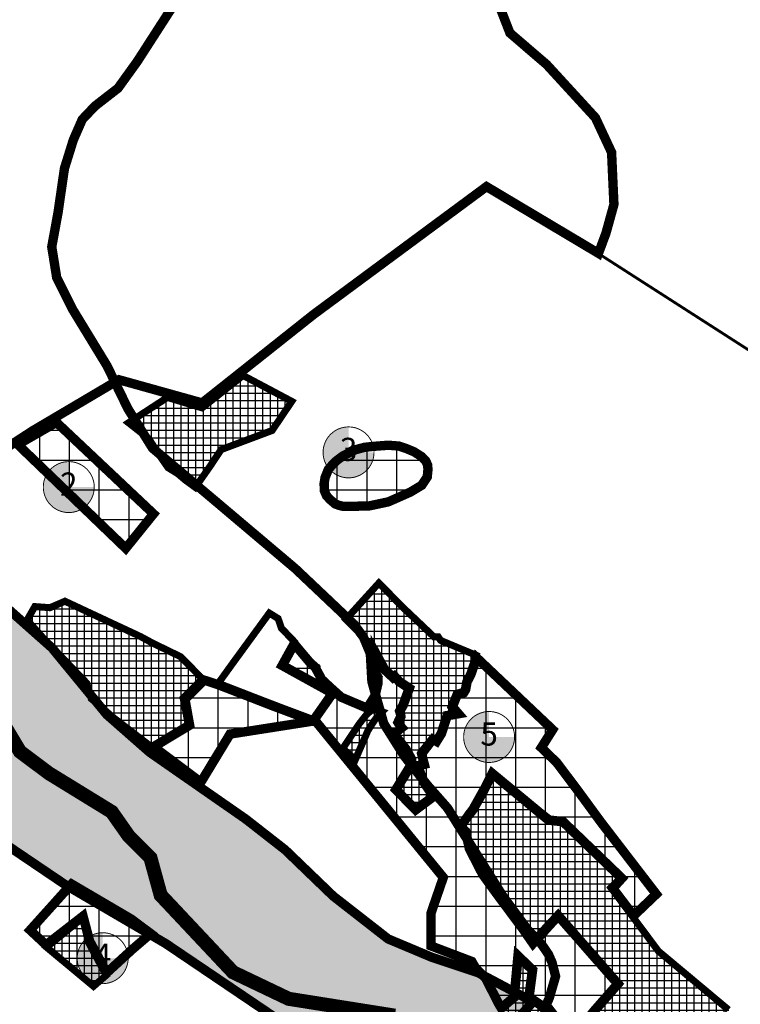
# Model space of a CAD drawing. Units: millimetres. Extents: x 5540972 to 16648731, y 4854397 to 4885866.
# Drawn here: x 5551699 to 5553237, y 4861414 to 4863516 of the extents above; entities that cross this region are included whole.
import ezdxf
from ezdxf.enums import TextEntityAlignment as Align

# ---------------------------------------------------------------- set-up
doc = ezdxf.new("R2010")
doc.units = ezdxf.units.MM
doc.header["$XCLIPFRAME"] = 0
doc.linetypes.add('DASHED', pattern=[0.75, 0.5, -0.25])
doc.linetypes.add('DASHEDX2', pattern=[1.5, 1, -0.5])
for name, color, linetype in [('B00003-OPCINSKA_GRADSKA_GRANICA', 16, 'Continuous'), ('B00004-GRANICA_NASELJA', 16, 'Continuous'), ('B02---BLOKOVI', 7, 'Continuous'), ('B08216-VODOTOK', 150, 'Continuous'), ('B09101A-HIDROMELIORACIJA', 5, 'DASHED'), ('B09101B-HIDROMELIORACIJA', 5, 'DASHED'), ('B09301A-OBAVEZNI_PROSTORNI_PLAN', 7, 'Continuous'), ('B09301B-OBAVEZNI_PROSTORNI_PLAN', 7, 'Continuous'), ('cesta', 253, 'Continuous'), ('IZgrađeno', 250, 'Continuous'), ('IZgrađeno_hatch', 250, 'Continuous'), ('NEizgrađeno', 250, 'Continuous'), ('Vjerski sadržaji_Neizgrađeni', 253, 'Continuous')]:
    doc.layers.add(name, color=color, linetype=linetype)
doc.styles.add('ARIALNARROW', font='ARIALN.TTF')
picture_1 = doc.add_image_def('image2.tif', size_in_pixel=(5072, 6983))
pattern_1 = [(0, (0, 0), (0, 15.875), []), (90, (0, 0), (-15.875, 9.72031293346512e-16), [])]
pattern_2 = [(0, (0, 0), (0, 63.5), []), (90, (0, 0), (-63.5, 3.888125173386048e-15), [])]

# ---------------------------------------------------------------- blocks, each defined once
blk = doc.blocks.new('B02200D')
at = {"layer": 'B02---BLOKOVI'}
h = blk.add_hatch(color=255, dxfattribs=at)
h.paths.add_polyline_path([(0, 68.75), (0, 0), (68.75, 0, 0.4142135623730951)])
edge = h.paths.add_edge_path()
edge.add_arc((0, 0), 68.75, 270, 450)
edge.add_arc((0, 0), 68.75, 90, 270)
at = {"layer": 'B02---BLOKOVI', "const_width": 2.5}
for points in [[(0, -68.75, -0.9999999999999999), (0, 68.75, -0.9999999999999999)], [(0, -68.75, 0.9999999999999999), (0, 68.75, 0.9999999999999999)]]:
    blk.add_lwpolyline(points, format="xyb", dxfattribs=at)
at = {"layer": 'B02---BLOKOVI', "flags": 4}
blk.add_attdef('A1', text='', height=62.5, dxfattribs=at).set_placement((0, 0), align=Align.MIDDLE)

msp = doc.modelspace()

# ---------------------------------------------------------------- hatches: boundary and pattern name
at = {"layer": 'B09101B-HIDROMELIORACIJA', "ltscale": 3}
h = msp.add_hatch(dxfattribs=at)
h.set_pattern_fill('DASH', color=256, scale=10, angle=90, style=0)
h.set_pattern_definition([(90, (0, 0), (-31.75, 31.75), [31.75, -31.75])])
h.paths.add_polyline_path([(5554567.675064664, 4859946.932933097), (5554430, 4859726.5), (5554365, 4859720), (5554254.5, 4859795), (5554073.422863781, 4859873.801326167), (5553963.589058152, 4859924.993458879), (5553773.210401286, 4860012.751277131), (5553604.798686877, 4860118.792056078), (5553084.918613125, 4860422.287945746), (5552857.928687715, 4860590.490476588), (5552784.70615063, 4860627.056240744), (5552762.739359282, 4860711.157466857), (5552656.566635175, 4860853.76400996), (5552559.937686317, 4861020.351888583), (5552512.268827324, 4861122.69802438), (5552490.302035976, 4861203.14273697), (5552450.029685912, 4861257.991383205), (5552248.667633371, 4861382.315044231), (5552010.694463398, 4861543.204390794), (5551798.349015184, 4861667.52805182), (5551518.445974789, 4861856.900545928), (5551404.951087639, 4861926.375560719), (5551320.745154879, 4861900.779494363), (5551247.522617794, 4861922.71896858), (5551185.283476382, 4861988.537312614), (5551229.216907968, 4862083.608393761), (5551181.622243751, 4862123.830671439), (5551181.622243751, 4862145.770145657), (5551152.333289361, 4862193.30568623), (5551166.977766556, 4862240.841148186), (5551090.094147949, 4862281.063504482), (5551005.888215189, 4862365.164809212), (5551125, 4862486), (5551221.5, 4862600), (5551441.5, 4862454), (5551496.479183441, 4862383.44769129), (5551635.602094569, 4862292.033280899), (5551767.402691546, 4862175.022804152), (5551884.558811327, 4862032.416261049), (5551976.086907129, 4861951.971548458), (5552181.110041191, 4861809.365083972), (5552265.315973951, 4861743.54666132), (5552367.827465426, 4861644.819145269), (5552484.983585208, 4861553.40465626), (5552578.312453195, 4861514.179645278), (5552677.162863149, 4861481.270394644), (5552794.318831821, 4861419.108642749), (5552721.096294735, 4861338.663930158), (5553072.564502968, 4861049.794330429), (5553156.770435727, 4861104.642976664), (5553219.009728249, 4861075.390396786), (5553303.215509899, 4860983.975907777), (5553394.743756811, 4860925.470669404), (5553537.527749461, 4860841.369443292), (5553515.560958114, 4860808.460271275), (5553574.139018004, 4860757.268138561), (5553691.295137784, 4860717.045782266), (5553779.162152065, 4860618.318266215), (5553837.740211956, 4860691.449794528), (5553879.62505174, 4860670.84006165), (5553872.302888696, 4860652.557179572), (5553912.575238761, 4860553.829584903), (5554000.442253042, 4860466.071688034), (5554117.598372823, 4860356.374395565), (5554157.870722887, 4860323.465223548), (5554223.77109693, 4860217.424444601), (5554340.927065601, 4860107.727152131), (5554483.711058251, 4860001.686451802)])
at = {"layer": 'B09301B-OBAVEZNI_PROSTORNI_PLAN'}
h = msp.add_hatch(dxfattribs=at)
h.set_pattern_fill('NET', color=256, scale=20, style=0)
h.set_pattern_definition(pattern_2)
h.paths.add_polyline_path([(5551988.336055519, 4862461.361549747), (5551777.42418259, 4862660.214848244), (5551689.649559205, 4862609.711945584), (5551925.189208629, 4862383.082770206)])
h = msp.add_hatch(dxfattribs=at)
h.set_pattern_fill('NET', color=256, scale=20, style=0)
h.set_pattern_definition(pattern_2)
h.paths.add_polyline_path([(5552405.357363774, 4862474.119401242), (5552445.338646182, 4862475.190701779), (5552486.375326135, 4862483.89481171), (5552533.69130435, 4862504.897989681), (5552558.806243404, 4862519.943412105), (5552571.46501994, 4862538.966813587), (5552572.96182563, 4862554.957464526), (5552572.460359084, 4862565.755538067), (5552567.739706306, 4862575.904311146), (5552558.799867325, 4862585.403722467), (5552541.873945126, 4862596.265830535), (5552525.249097661, 4862603.210393771), (5552508.724628638, 4862608.849111823), (5552485.268439359, 4862610.676768985), (5552451.314329077, 4862608.093785402), (5552433.734507948, 4862606.099685704), (5552413.140758417, 4862600.592585009), (5552385.966560137, 4862586.703995465), (5552374.011883842, 4862577.836587044), (5552364.518204751, 4862568.905098718), (5552354.873661102, 4862557.663527286), (5552347.438571687, 4862539.037538682), (5552345.428565542, 4862526.734904697), (5552345.678514917, 4862510.663738179), (5552350.901273482, 4862498.254584957), (5552359.137990762, 4862489.358406734), (5552370.388271379, 4862479.706391163), (5552380.182385963, 4862476.182641256), (5552388.218681123, 4862474.167017741)])
h = msp.add_hatch(dxfattribs=at)
h.set_pattern_fill('NET', color=256, scale=20, style=0)
h.set_pattern_definition(pattern_2)
h.paths.add_polyline_path([(5553016.313365187, 4861605.608690417), (5553061.451620568, 4861648.710576669), (5552998.25825818, 4861730.90476576), (5552942.086199812, 4861804.077639005), (5552892.017940432, 4861872.429336233), (5552846.638681425, 4861932.708352865), (5552828.340619344, 4861950.118692701), (5552815.805503621, 4861962.297123523), (5552840.089302183, 4862000.715271337), (5552672.753101649, 4862159.242805603), (5552658.737594622, 4862118.8), (5552650.778839858, 4862103.733030961), (5552647.65489947, 4862086.875600928), (5552644.63828863, 4862081.79120035), (5552630.503312129, 4862077.79919157), (5552618.826507564, 4862048.627867814), (5552629.400402859, 4862036.25), (5552608.993494573, 4862032.660227628), (5552596.08760404, 4861993.048387043), (5552587.483677018, 4861979.230381186), (5552579.699999999, 4861983.72580509), (5552560.649999999, 4861959.088454657), (5552553.23371345, 4861949.220108002), (5552558.593710553, 4861928.430891907), (5552544.372112399, 4861925.010139406), (5552552.592845768, 4861902.899999999), (5552558.377204006, 4861887.428199456), (5552578.16389442, 4861858.382267744), (5552544.025795103, 4861832.806832387), (5552505.137519042, 4861872.704606328), (5552523.688493097, 4861902.899999999), (5552537.687644405, 4861925.686398363), (5552537.761148885, 4861934.649999999), (5552537.761148885, 4861937.754839627), (5552525.275469802, 4861960.050335044), (5552510.348750872, 4861979.1), (5552501.120642421, 4861990.877027153), (5552517.895750133, 4862004.021474494), (5552517.464784028, 4862004.5), (5552514.015949519, 4862008.329431733), (5552509.417691402, 4862015.93984024), (5552514.734407023, 4862027.427528744), (5552514.446893925, 4862033.745708053), (5552512.722791062, 4862039.489651039), (5552519.233347809, 4862050.760551653), (5552526.264836017, 4862070.025341289), (5552533.496913337, 4862089.637385395), (5552511.064712133, 4862104.581550041), (5552498.946230209, 4862117.97993685), (5552495.594295836, 4862115.403377167), (5552487.472213445, 4862123.004307221), (5552479.350131055, 4862130.605237274), (5552455.884639001, 4862173.807437162), (5552457.656877541, 4862159.562111015), (5552460.032438249, 4862124.252896037), (5552460.442567227, 4862100.062894673), (5552454.553752581, 4862074.586785613), (5552439.211481261, 4862049.963342456), (5552433.952333308, 4862052.030040314), (5552386.553977796, 4862072.157536899), (5552369.276196923, 4862087.546596467), (5552345.74663238, 4862109.342300915), (5552334.589888272, 4862130.026656658), (5552333.855819198, 4862134.133986626), (5552330.626175464, 4862136.187849077), (5552326.22208626, 4862140.442095079), (5552319.305509862, 4862146.825636227), (5552295.890104931, 4862174.600665262), (5552284.323557086, 4862188.67814379), (5552282.78890398, 4862186.104763588), (5552255.304248678, 4862136.361423262), (5552362.496221771, 4862077.134712467), (5552324.013048976, 4862022.311533321), (5552235.83531878, 4862055.415822988), (5552187.118110766, 4862074.402153232), (5552122.261465592, 4862099.477402685), (5552091.140121606, 4862109.640186884), (5552048.12406675, 4862066.427614125), (5552058.068637425, 4862011.236552492), (5551979.388921927, 4861963.910237875), (5552086.198890226, 4861883.786852063), (5552149.417585821, 4861988.068719356), (5552328.252277909, 4862016.136354152), (5552599.389694707, 4861684.071363134), (5552573.213074993, 4861608.044060634), (5552573.213074993, 4861536.528337056), (5552661.56578488, 4861502.899178009), (5552668.603350954, 4861490.591800723), (5552690.733728453, 4861467.558565655), (5552719.564397045, 4861411.235026263), (5552725.750000001, 4861401.25), (5552756.788236453, 4861427.706011836), (5552760.673728786, 4861469.329358034), (5552764.559221119, 4861510.952704231), (5552790.358968265, 4861486.102962991), (5552782.705720864, 4861427.903084688), (5552810.614981531, 4861408.885159599), (5552825.408408561, 4861388.998376247), (5552829.83833972, 4861382.2), (5552836.226113955, 4861375.85), (5552844.076432347, 4861368.407422767), (5552844.076432347, 4861354.328167028), (5552872.254667372, 4861330.393491512), (5552884.934840609, 4861349.75244347), (5552903.55, 4861369.5), (5552928.949999999, 4861400.068051241), (5552979.187423339, 4861457.496594572), (5552939.445158165, 4861502.85), (5552890.85, 4861558.306222749), (5552847.989732791, 4861607.217855413), (5552794.610194171, 4861548.276683038), (5552774.276773533, 4861577.504087646), (5552758.924968887, 4861598.1), (5552739.992287911, 4861623.5), (5552725.75, 4861642.607389674), (5552707.232843446, 4861667.95), (5552698.054198108, 4861680.649999999), (5552688.87555277, 4861693.35), (5552681.3, 4861708.049430296), (5552668.6, 4861732.89159333), (5552661.139068608, 4861747.485740891), (5552655.899999999, 4861771.045096275), (5552652.939090984, 4861784.35988808), (5552642.982161149, 4861793.139503353), (5552660.553472078, 4861818.015112873), (5552668.6, 4861828.431313335), (5552694, 4861873.958580695), (5552708.281134165, 4861902.245589782), (5552730.506006766, 4861883.85), (5552761.193349262, 4861858.45), (5552789.25, 4861835.227430994), (5552808.3, 4861819.459692225), (5552827.35, 4861804.524271304), (5552857.145268653, 4861801.088766582), (5552876.692772195, 4861782.25), (5552903.048350613, 4861756.85), (5552929.403929031, 4861731.45), (5552954.35, 4861707.408402714), (5552979.941332118, 4861682.744939614), (5552960.699999999, 4861661.6), (5553009.032280284, 4861598.1)])
h.paths.add_polyline_path([(5552452.699999999, 4862045.657349255), (5552472.645937069, 4862038.502312104), (5552458.203607764, 4862023.221069947), (5552450.557515667, 4862012.184792805), (5552441.495649231, 4861997.469493324), (5552414.994031874, 4861936.263760368), (5552388.185386957, 4861960.157362584), (5552422.964064069, 4862012.288858328), (5552438.852089888, 4862032.427413108), (5552448.829835151, 4862041.329853345)], flags=16)
h = msp.add_hatch(dxfattribs=at)
h.set_pattern_fill('NET', color=256, scale=20, style=0)
h.set_pattern_definition(pattern_2)
h.paths.add_polyline_path([(5551833.748165295, 4861602.110680816), (5551754.701079274, 4861540.646642596), (5551720.847036997, 4861572.182784003), (5551809.354512139, 4861670.587596152), (5551936.485819456, 4861595.94376553), (5551978.274264204, 4861564.808141291), (5551940.036529425, 4861532.055664415), (5551884.430264858, 4861481.099181412), (5551847.790921225, 4861548.925278314)])
at = {"layer": 'IZgrađeno_hatch'}
h = msp.add_hatch(dxfattribs=at)
h.set_pattern_fill('NET', color=256, scale=5, style=0)
h.set_pattern_definition(pattern_1)
h.paths.add_polyline_path([(5551930.945241645, 4862655.629824556), (5551974.284588719, 4862621.492185959), (5551995.699110643, 4862587.864211719), (5552015.074371116, 4862559.840768209), (5552036.488893041, 4862546.593246788), (5552051.275327388, 4862533.855389725), (5552073.377083674, 4862517.691664028), (5552107.244760575, 4862566.123600785), (5552128.492108595, 4862598.254966667), (5552237.383140988, 4862639.172859196), (5552279.308339929, 4862701.368300699), (5552175.387626754, 4862756.623176815), (5552087.838347035, 4862687.400667636), (5552013.819484769, 4862709.678935725)])
h = msp.add_hatch(dxfattribs=at)
h.set_pattern_fill('NET', color=256, scale=5, style=0)
h.set_pattern_definition(pattern_1)
h.paths.add_polyline_path([(5552558.377204006, 4861887.428199456), (5552578.16389442, 4861858.382267744), (5552544.025795103, 4861832.806832387), (5552505.137519042, 4861872.704606328), (5552537.687644405, 4861925.686398363), (5552537.761148885, 4861937.754839627), (5552525.275469802, 4861960.050335044), (5552501.025171069, 4861990.998868883), (5552512.235157367, 4861999.782661935), (5552517.895750133, 4862004.021474494), (5552514.015949519, 4862008.329431733), (5552509.417691402, 4862015.93984024), (5552514.734407023, 4862027.427528744), (5552514.446893925, 4862033.745708053), (5552512.722791062, 4862039.489651039), (5552519.032758698, 4862050.413297182), (5552533.496913337, 4862089.637385395), (5552511.064712133, 4862104.581550041), (5552498.946230209, 4862117.97993685), (5552495.594295836, 4862115.403377167), (5552479.350131055, 4862130.605237274), (5552455.884639001, 4862173.807437162), (5552394.814125016, 4862235.759993287), (5552465.388182797, 4862313.524387514), (5552513.922280094, 4862263.84129486), (5552583.094874144, 4862198.233412531), (5552592.226667407, 4862198.233412531), (5552597.207734253, 4862190.767155508), (5552672.753101649, 4862159.242805603), (5552658.276296792, 4862117.468890218), (5552650.778839858, 4862103.733030961), (5552647.65489947, 4862086.875600928), (5552644.63828863, 4862081.79120035), (5552630.503312129, 4862077.79919157), (5552618.826507564, 4862048.627867814), (5552629.581578963, 4862036.037914123), (5552608.993494573, 4862032.660227628), (5552596.08760404, 4861993.048387043), (5552587.483677018, 4861979.230381186), (5552579.177670808, 4861982.322924197), (5552554.83435313, 4861951.79539168), (5552558.049534351, 4861928.3), (5552544.372112399, 4861925.010139406)])
h = msp.add_hatch(dxfattribs=at)
h.set_pattern_fill('NET', color=256, scale=5, style=0)
h.set_pattern_definition(pattern_1)
h.paths.add_polyline_path([(5551730.853363396, 4862263.141469023), (5551763.085403002, 4862260.70846842), (5551795.125225142, 4862274.540099555), (5551829.425126747, 4862258.5), (5551876.123746783, 4862236.661729936), (5551919.3, 4862216.470669099), (5551957.122268423, 4862198.783360317), (5551981.348768977, 4862185.57443645), (5552041.788226036, 4862156.1945452), (5552088.365781846, 4862109.076296026), (5552047.376665614, 4862068), (5552053.096352087, 4862038.832083309), (5552058.068637425, 4862011.236552492), (5552025.75548495, 4861991.8), (5551979.388921927, 4861963.910237875), (5551900.21906815, 4862024.685688523), (5551851.166861844, 4862066.594671873), (5551841.766419465, 4862099.624516186), (5551785.667215094, 4862157.805832517), (5551744.590244839, 4862200.604605716), (5551714.444951879, 4862234.542209445)])
h = msp.add_hatch(dxfattribs=at)
h.set_pattern_fill('NET', color=256, scale=5, style=0)
h.set_pattern_definition(pattern_1)
h.paths.add_polyline_path([(5552452.699999999, 4862045.657349255), (5552472.645937069, 4862038.502312104), (5552458.203607764, 4862023.221069947), (5552450.557515667, 4862012.184792805), (5552441.495649231, 4861997.469493324), (5552414.994031874, 4861936.263760368), (5552388.185386957, 4861960.157362584), (5552422.964064069, 4862012.288858328), (5552438.852089888, 4862032.427413108), (5552448.829835151, 4862041.329853345)])
h = msp.add_hatch(dxfattribs=at)
h.set_pattern_fill('NET', color=256, scale=5, style=0)
h.set_pattern_definition(pattern_1)
h.paths.add_polyline_path([(5552917.736702554, 4861176.856856827), (5553028.530069913, 4861218.190912717), (5553043.001670912, 4861207.103886353), (5553054.578951712, 4861193.124351847), (5553061.94080453, 4861187.54733456), (5553056.444859678, 4861180.292500118), (5553035.237516309, 4861152.298084372), (5553015.115241056, 4861128.158408161), (5553008.012286536, 4861113.621362692), (5553031.363249518, 4861089.935127765), (5553040.49350564, 4861086.894639552), (5553049.638559584, 4861092.310220381), (5553091.250034809, 4861063.892283432), (5553105.580370707, 4861086.56708722), (5553157.930066417, 4861052.245019675), (5553182.913545202, 4861097.144936552), (5553190.63346702, 4861093.084603918), (5553206.479861984, 4861092.678610148), (5553219.482023872, 4861089.024271283), (5553241.606547032, 4861074.066678829), (5553232.101612465, 4861057.317686351), (5553237.756993837, 4861053.474935478), (5553219.971511669, 4861028.24941304), (5553255.204225302, 4860998.659852509), (5553284.439493774, 4860972.815860962), (5553332.691281829, 4860936.119039847), (5553354.605374023, 4860920.598071796), (5553376.050143367, 4860949.095240528), (5553398.63585835, 4860934.504740689), (5553427.393347705, 4860916.07665188), (5553481.201554043, 4860883.628942602), (5553542.992151736, 4860845.622317656), (5553583.65509012, 4860820.197352753), (5553607.43834269, 4860803.922452691), (5553617.26192369, 4860797.464268721), (5553644.147000257, 4860788.422613693), (5553637.800896679, 4860772.845762259), (5553631.227124359, 4860764.839430839), (5553627.529133498, 4860756.62773292), (5553619.311918097, 4860743.489016251), (5553644.785773701, 4860721.317530604), (5553662.247966254, 4860708.178813934), (5553709.235867548, 4860668.052767231), (5553723.886676372, 4860657.255426111), (5553756.743504057, 4860633.694754584), (5553781.405232732, 4860664.219917487), (5553803.54439174, 4860697.265756691), (5553810.270376877, 4860708.187699985), (5553833.590244004, 4860693.826786779), (5553844.243985706, 4860688.659497069), (5553849.699999999, 4860695.259681444), (5553863.737405342, 4860715.685156918), (5553872.518883117, 4860729.320698566), (5553888.182791241, 4860755.479682172), (5553855.773903807, 4860777.476097462), (5553840.998384329, 4860787.029361512), (5553835.024824576, 4860790.891627994), (5553840.225551484, 4860798.278823341), (5553854.08975278, 4860817.97175572), (5553862.399999999, 4860835.701214246), (5553826.359076431, 4860882.810833561), (5553841.699071063, 4860906.169495543), (5553833.663665416, 4860924.418678537), (5553843.89022009, 4860944.127543413), (5553948.120517738, 4861037.119773159), (5553901.597416265, 4861083.549871827), (5553841.079212219, 4861144.975579771), (5553789.104989605, 4861093.769224735), (5553761.347291272, 4861117.857925124), (5553736.511233388, 4861070.410562754), (5553720.508397473, 4861082.218544008), (5553704.505561559, 4861094.026525262), (5553692.21079898, 4861102.729128098), (5553682.477634994, 4861104.776869048), (5553668.133528491, 4861105.288705552), (5553648.667200521, 4861122.182074722), (5553679.403781729, 4861161.08796797), (5553658.130482234, 4861175.102788149), (5553610.246148768, 4861206.648920572), (5553596.670749512, 4861218.167117849), (5553582.390227634, 4861230.234078105), (5553563.414037943, 4861243.105423391), (5553550.090863129, 4861253.8832152), (5553522.948520883, 4861217.34654046), (5553519.5, 4861219.815745668), (5553505.555873577, 4861229.8), (5553487.81890498, 4861242.5), (5553470.081936384, 4861255.2), (5553456, 4861265.282928833), (5553442.458717454, 4861243.153545807), (5553422.276330095, 4861215.314004529), (5553407.556570166, 4861230.166346654), (5553392.5, 4861240.936967025), (5553379.8, 4861250.021830123), (5553372.561282507, 4861255.2), (5553358.139041297, 4861267.899999999), (5553329, 4861294.619242625), (5553349.092212802, 4861329.368633699), (5553326.93428803, 4861344.1), (5553307.831807048, 4861356.8), (5553292.893809908, 4861333.508545851), (5553252.8, 4861367.314017124), (5553211.604685379, 4861402.048232412), (5553061.960297586, 4861527.250708023), (5552960.392067677, 4861663.209648923), (5552979.941332118, 4861682.744939614), (5552857.145268653, 4861801.088766582), (5552826.181669183, 4861804.65898417), (5552708.281134165, 4861902.245589782), (5552689.839315536, 4861865.717406156), (5552668.167853173, 4861827.672669928), (5552652.939090984, 4861808.357555819), (5552642.982161149, 4861793.139503353), (5552652.939090984, 4861784.35988808), (5552661.139068608, 4861747.485740891), (5552688.667797235, 4861693.637460208), (5552719.124996372, 4861651.495464868), (5552774.276773533, 4861577.504087646), (5552794.610194171, 4861548.276683038), (5552804.736574599, 4861560.582480582), (5552847.989732791, 4861607.217855413), (5552979.187423339, 4861457.496594572), (5552884.934840609, 4861349.75244347), (5552872.254667372, 4861330.393491512), (5552854.643189171, 4861345.176719911), (5552844.076432347, 4861354.328167028), (5552844.076432347, 4861368.407422767), (5552830.339550904, 4861381.430818249), (5552820.477266218, 4861396.565934245), (5552810.614981531, 4861408.885159599), (5552791.946795125, 4861421.20458242), (5552782.705720864, 4861427.903084688), (5552790.358968265, 4861486.102962991), (5552764.559221119, 4861510.952704231), (5552756.788236453, 4861427.706011836), (5552739.691940092, 4861413.417242776), (5552725.750000001, 4861401.25), (5552730.370540903, 4861391.967764523), (5552739.070404425, 4861382.2), (5552763.844991749, 4861348.202716278), (5552787.620763775, 4861319.441730583), (5552812.021974361, 4861288.179815366), (5552843.305936275, 4861255.667336655), (5552875.841100549, 4861220.654125891), (5552906.498973422, 4861188.14164718)])
h = msp.add_hatch(dxfattribs=at)
h.set_pattern_fill('NET', color=256, scale=5, style=0)
h.set_pattern_definition(pattern_1)
h.paths.add_polyline_path([(5551832.831397043, 4861598.34365307), (5551845.041271705, 4861546.634145986), (5551883.160982173, 4861475.643695018), (5551856.170363046, 4861452.258578516), (5551756.00673686, 4861535.603217466)])

# ---------------------------------------------------------------- linework, layer by layer
at = {"layer": 'B00003-OPCINSKA_GRADSKA_GRANICA', "ltscale": 100, "const_width": 20, "flags": 128}
msp.add_lwpolyline([(5552723, 4863544.5), (5552745, 4863488), (5552823.5, 4863420.5), (5552927.5, 4863307), (5552962, 4863233), (5552967, 4863122), (5552950, 4863060.5), (5552934, 4863017.5), (5552695, 4863160), (5552326, 4862887), (5552088, 4862698), (5551910.5, 4862747.5), (5551727, 4862639), (5551441.5, 4862454)], dxfattribs=at)
at = {"layer": 'B00004-GRANICA_NASELJA', "linetype": 'DASHEDX2', "ltscale": 50, "const_width": 6}
msp.add_lwpolyline([(5552934, 4863017), (5553253, 4862812), (5553511, 4862654), (5553721, 4862526), (5553990, 4862277), (5554220, 4862039), (5554463, 4861809), (5554709, 4861586), (5554825, 4861378), (5554968, 4861102), (5555200, 4860780)], dxfattribs=at)
at = {"layer": 'B08216-VODOTOK', "color": 4, "const_width": 30}
msp.add_lwpolyline([(5552499.351045569, 4861389.530349357), (5552272.622172363, 4861425.556087898), (5552154.104697502, 4861482.167895361), (5551999.516756526, 4861646.856997064), (5551977.537942391, 4861726.906340777), (5551931.161545523, 4861773.225192397), (5551895.091079407, 4861824.690521938), (5551761.114854177, 4861907.03503348), (5551699.279706939, 4861953.353806483), (5551668.36206044, 4862004.819136024)], dxfattribs=at)
at = {"layer": 'B09101A-HIDROMELIORACIJA', "ltscale": 40, "const_width": 20, "flags": 128}
msp.add_lwpolyline([(5554567.675064664, 4859946.932933097), (5554430, 4859726.5), (5554365, 4859720), (5554254.5, 4859795), (5554073.422863781, 4859873.801326167), (5553963.589058152, 4859924.993458879), (5553773.210401286, 4860012.751277131), (5553604.798686877, 4860118.792056078), (5553084.918613125, 4860422.287945746), (5552857.928687715, 4860590.490476588), (5552784.70615063, 4860627.056240744), (5552762.739359282, 4860711.157466857), (5552656.566635175, 4860853.76400996), (5552559.937686317, 4861020.351888583), (5552512.268827324, 4861122.69802438), (5552490.302035976, 4861203.14273697), (5552450.029685912, 4861257.991383205), (5552248.667633371, 4861382.315044231), (5552010.694463398, 4861543.204390794), (5551798.349015184, 4861667.52805182), (5551518.445974789, 4861856.900545928), (5551404.951087639, 4861926.375560719), (5551320.745154879, 4861900.779494363), (5551247.522617794, 4861922.71896858), (5551185.283476382, 4861988.537312614), (5551229.216907968, 4862083.608393761), (5551181.622243751, 4862123.830671439), (5551181.622243751, 4862145.770145657), (5551152.333289361, 4862193.30568623), (5551166.977766556, 4862240.841148186), (5551090.094147949, 4862281.063504482), (5551005.888215189, 4862365.164809212), (5551125, 4862486), (5551221.5, 4862600), (5551441.5, 4862454), (5551496.479183441, 4862383.44769129), (5551635.602094569, 4862292.033280899), (5551767.402691546, 4862175.022804152), (5551884.558811327, 4862032.416261049), (5551976.086907129, 4861951.971548458), (5552181.110041191, 4861809.365083972), (5552265.315973951, 4861743.54666132), (5552367.827465426, 4861644.819145269), (5552484.983585208, 4861553.40465626), (5552578.312453195, 4861514.179645278), (5552677.162863149, 4861481.270394644), (5552794.318831821, 4861419.108642749), (5552721.096294735, 4861338.663930158), (5553072.564502968, 4861049.794330429), (5553156.770435727, 4861104.642976664), (5553219.009728249, 4861075.390396786), (5553303.215509899, 4860983.975907777), (5553394.743756811, 4860925.470669404), (5553537.527749461, 4860841.369443292), (5553515.560958114, 4860808.460271275), (5553574.139018004, 4860757.268138561), (5553691.295137784, 4860717.045782266), (5553779.162152065, 4860618.318266215), (5553837.740211956, 4860691.449794528), (5553879.62505174, 4860670.84006165), (5553872.302888696, 4860652.557179572), (5553912.575238761, 4860553.829584903), (5554000.442253042, 4860466.071688034), (5554117.598372823, 4860356.374395565), (5554157.870722887, 4860323.465223548), (5554223.77109693, 4860217.424444601), (5554340.927065601, 4860107.727152131), (5554483.711058251, 4860001.686451802), (5554567.675064664, 4859946.932933097)], close=True, dxfattribs=at)
at = {"layer": 'B09301A-OBAVEZNI_PROSTORNI_PLAN', "linetype": 'DASHED', "ltscale": 40, "const_width": 20, "flags": 128}
for points in [[(5551984.257518335, 4862461.083761087), (5551776.988134886, 4862656.502824053), (5551694.608323928, 4862609.103935702), (5551924.909924836, 4862387.514653261)], [(5552405.321345189, 4862477.11951289), (5552444.984300338, 4862478.182283833), (5552485.44542249, 4862486.764314727), (5552532.306729895, 4862507.565668022), (5552556.683738662, 4862522.169023959), (5552568.548548434, 4862539.999265227), (5552569.955315719, 4862555.028019313), (5552569.491002122, 4862565.026078836), (5552565.223554146, 4862574.200522108), (5552556.868499056, 4862583.078546096), (5552540.474969513, 4862593.5989944), (5552524.185317761, 4862600.40353904), (5552508.114108474, 4862605.887589256), (5552485.265679839, 4862607.667890982), (5552451.597269034, 4862605.106641353), (5552434.294151981, 4862603.143928521), (5552414.222936387, 4862597.776561826), (5552387.553709204, 4862584.146060349), (5552375.939886908, 4862575.531481161), (5552366.690653531, 4862566.829963113), (5552357.475092058, 4862556.088408475), (5552350.346417286, 4862538.230033454), (5552348.432354096, 4862526.514637009), (5552348.669111658, 4862511.291673596), (5552353.461456679, 4862499.905172971), (5552361.222226824, 4862491.523047908), (5552371.922986493, 4862482.342485888), (5552381.057281359, 4862479.056127492), (5552388.593269071, 4862477.1659886)], [(5551833.748165295, 4861602.110680816), (5551754.701079274, 4861540.646642596), (5551720.847036997, 4861572.182784003), (5551809.354512139, 4861670.587596152), (5551936.485819456, 4861595.94376553), (5551978.274264204, 4861564.808141291), (5551940.036529425, 4861532.055664415), (5551884.430264858, 4861481.099181412), (5551847.790921225, 4861548.925278314)]]:
    msp.add_lwpolyline(points, close=True, dxfattribs=at)
msp.add_lwpolyline([(5553014.199821189, 4861607.738540414), (5553057.43044336, 4861649.018854501), (5552995.879925707, 4861729.07623229, -0.0001835801441934815), (5552995.878583619, 4861729.077979241), (5552939.685976062, 4861802.277621011), (5552889.609378616, 4861870.640701119), (5552844.391079433, 4861930.705908621), (5552826.261347462, 4861947.956084807), (5552811.968751019, 4861961.84198749), (5552836.235722592, 4862000.23351419), (5552674.065238753, 4862153.867257824), (5552661.497218446, 4862117.601284631), (5552653.645235827, 4862102.7364493), (5552650.507392753, 4862085.803997491), (5552646.606890996, 4862079.229827193), (5552632.739727092, 4862075.313454212), (5552622.285798091, 4862049.19715281), (5552635.09273426, 4862034.205273416), (5552611.287763542, 4862030.017749025), (5552598.827047162, 4861991.772274249), (5552588.496380913, 4861975.181105315), (5552580.469734738, 4861979.816854845), (5552563.035881969, 4861957.26966639), (5552556.499039242, 4861948.571535644), (5552562.25998977, 4861926.227186731), (5552548.363082483, 4861922.884532844), (5552555.403829174, 4861903.948036077), (5552561.06043595, 4861888.817940709), (5552582.25798077, 4861857.700941029), (5552543.716216429, 4861828.826386728), (5552501.358175394, 4861872.283997015), (5552521.132354813, 4861904.47040029), (5552534.694589522, 4861926.545630136), (5552534.761148885, 4861934.662300286), (5552534.761148885, 4861936.972021976), (5552522.771161826, 4861958.382367359), (5552507.987336414, 4861977.249669825), (5552496.908897788, 4861991.388111436), (5552513.516412964, 4862004.40123853), (5552511.595801657, 4862006.533799507), (5552506.025497348, 4862015.753006045), (5552511.704211711, 4862028.022855772), (5552511.466863568, 4862033.238646439), (5552509.476929106, 4862039.868221937), (5552516.504833761, 4862052.034741325), (5552523.448391221, 4862071.058619319), (5552529.862901582, 4862088.453574401), (5552509.090445675, 4862102.292029146), (5552498.57893752, 4862113.913720137), (5552495.403687265, 4862111.472973724), (5552485.422331769, 4862120.813876872), (5552476.945681053, 4862128.746624422), (5552460.728066712, 4862158.604792957), (5552463.030729775, 4862124.37909421), (5552463.448374487, 4862099.745803943), (5552457.364160363, 4862073.42436034), (5552440.43757886, 4862046.258192516), (5552432.817210555, 4862049.252783844), (5552384.927151272, 4862069.589080203), (5552367.258995291, 4862085.325841011), (5552343.342632008, 4862107.479841551), (5552331.721262986, 4862129.025601561), (5552331.134373819, 4862132.309417143), (5552328.760187324, 4862133.819259372), (5552324.162336757, 4862138.260674267), (5552317.132857372, 4862144.748417381), (5552293.584201116, 4862172.681507293), (5552284.744272962, 4862183.440456328), (5552259.380939609, 4862137.536408818), (5552366.870796089, 4862078.145108709), (5552325.13368523, 4862018.686365069), (5552234.763381707, 4862052.613805687), (5552186.032506096, 4862071.60546254), (5552121.254200536, 4862096.650423882), (5552091.963816351, 4862106.215301726), (5552051.353950002, 4862065.419910093), (5552061.387996567, 4862009.732269017), (5551984.753579673, 4861963.636213618), (5552085.350159863, 4861888.173794386), (5552147.574999012, 4861990.816254143), (5552329.487470292, 4862019.366938291), (5552602.77021321, 4861684.674542664), (5552576.213074993, 4861607.542063267), (5552576.213074993, 4861538.596429551), (5552663.636870491, 4861505.320837584), (5552671.02356803, 4861492.402895139), (5552693.202984704, 4861469.318620233), (5552722.179123241, 4861412.710891033), (5552726.461392608, 4861405.798295382), (5552753.914512833, 4861429.198467448), (5552757.686714994, 4861469.608192396), (5552762.151484244, 4861517.437043999), (5552793.53079018, 4861487.21319613), (5552785.920834165, 4861429.342531463), (5552812.721047779, 4861411.080333086), (5552827.871040715, 4861390.714218682), (5552832.178500533, 4861384.103792593), (5552838.315931227, 4861378.002655721), (5552847.076432347, 4861369.697170144), (5552847.076432347, 4861355.71611982), (5552871.606963051, 4861334.879815059), (5552882.570293305, 4861351.617645032), (5552901.302614952, 4861371.489491032), (5552926.666952131, 4861402.01462326), (5552975.20007132, 4861457.494903757), (5552937.188859507, 4861500.872851455), (5552888.593701342, 4861556.329074204), (5552847.952821626, 4861602.707967974), (5552794.301731467, 4861543.466951004), (5552771.842129543, 4861575.750543837), (5552756.519646694, 4861596.3071182), (5552737.586965718, 4861621.7071182), (5552723.336141883, 4861640.82595963), (5552704.805957805, 4861666.186399448), (5552695.62274424, 4861678.892720259), (5552686.312095489, 4861691.775366312), (5552678.631057256, 4861706.679478201), (5552665.928822089, 4861731.526013391), (5552658.29368146, 4861746.460927431), (5552652.971535094, 4861770.393871813), (5552650.222587361, 4861782.755503514), (5552638.977959886, 4861792.67055813), (5552658.140139812, 4861819.798352255), (5552666.089133946, 4861830.088295593), (5552691.34991614, 4861875.366027273), (5552707.297593741, 4861906.954001729), (5552732.418869857, 4861886.161050582), (5552763.106212352, 4861860.761050583), (5552791.162863091, 4861837.538481576), (5552810.182250815, 4861821.796080675), (5552828.534700154, 4861807.407547561), (5552858.496645536, 4861803.952824396), (5552878.774571173, 4861784.410118749), (5552905.130149592, 4861759.010118749), (5552931.485728011, 4861733.61011875), (5552956.431798979, 4861709.568521463), (5552984.122255533, 4861682.882042217), (5552964.6004167, 4861661.428844448), (5553009.306826652, 4861602.692591675)], format="xyb", close=True, dxfattribs=at)
at = {"layer": 'cesta', "linetype": 'Continuous', "const_width": 20}
msp.add_lwpolyline([(5552297.382248276, 4863967.070664503), (5551949.571810625, 4863427.272643357), (5551908.430673609, 4863370.126459634), (5551859.426546136, 4863332.04505633), (5551832.201959276, 4863303.483825049), (5551813.144941789, 4863259.962170186), (5551794.087709507, 4863198.75978716), (5551780.47530868, 4863104.916133187), (5551767.011993574, 4863031.358363007), (5551777.509656112, 4862965.804636987), (5551811.627005659, 4862897.628828678), (5551885.110643421, 4862777.009944193), (5551929.725655506, 4862685.234799286), (5551982.213753399, 4862601.326139646), (5552116.058789655, 4862488.573740427), (5552286.645537394, 4862344.355638545), (5552376.094007799, 4862259.677173594), (5552412.39818243, 4862225.091244265), (5552432.661272292, 4862197.253806394), (5552447.014070532, 4862162.667877064), (5552450.391287975, 4862102.77516436), (5552475.719881808, 4862013.357831321), (5552519.7036122, 4861943.501515849), (5552568.672298543, 4861881.921620679), (5552611.73090806, 4861832.995236399), (5552730.095688569, 4861644.522746107), (5552782.44137756, 4861573.663704981), (5552812.835690159, 4861541.608430148), (5552827.188703195, 4861520.519483738), (5552834.874273208, 4861503.147130664), (5552842.472851358, 4861473.622510329), (5552828.964411177, 4861427.226780545), (5552822.209976291, 4861412.042615159), (5552866.957301927, 4861354.680676155)], dxfattribs=at)
at = {"layer": 'IZgrađeno', "const_width": 15, "flags": 128}
for points in [[(5551930.945241645, 4862655.629824556), (5551974.284588719, 4862621.492185959), (5551995.699110643, 4862587.864211719), (5552015.074371116, 4862559.840768209), (5552036.488893041, 4862546.593246788), (5552051.275327388, 4862533.855389725), (5552073.377083674, 4862517.691664028), (5552107.244760575, 4862566.123600785), (5552128.492108595, 4862598.254966667), (5552237.383140988, 4862639.172859196), (5552279.308339929, 4862701.368300699), (5552175.387626754, 4862756.623176815), (5552087.838347035, 4862687.400667636), (5552013.819484769, 4862709.678935725), (5551930.945241645, 4862655.629824556)], [(5551730.853363396, 4862263.141469023), (5551763.085403002, 4862260.70846842), (5551795.125225142, 4862274.540099555), (5551829.425126747, 4862258.5), (5551876.123746783, 4862236.661729936), (5551919.3, 4862216.470669099), (5551957.122268423, 4862198.783360317), (5551981.348768977, 4862185.57443645), (5552041.788226036, 4862156.1945452), (5552088.365781846, 4862109.076296026), (5552047.376665614, 4862068), (5552053.096352087, 4862038.832083309), (5552058.068637425, 4862011.236552492), (5552025.75548495, 4861991.8), (5551979.388921927, 4861963.910237875), (5551900.21906815, 4862024.685688523), (5551851.166861844, 4862066.594671873), (5551841.766419465, 4862099.624516186), (5551785.667215094, 4862157.805832517), (5551744.590244839, 4862200.604605716), (5551714.444951879, 4862234.542209445), (5551730.853363396, 4862263.141469023)], [(5552250.22723572, 4862237.568205812), (5552231.412690835, 4862249.229665968), (5552201.142604595, 4862207.7), (5552176.837078214, 4862174.353534326), (5552154.858811275, 4862144.2), (5552122.5, 4862099.38517914), (5552147.899999999, 4862089.564884945), (5552173.3, 4862079.744590749), (5552211.476714773, 4862064.908988111), (5552249.5, 4862050.285734423), (5552274.899999999, 4862040.749891805), (5552324.013048976, 4862022.311533321), (5552338.399999999, 4862042.6), (5552356.084103324, 4862068), (5552361.450536043, 4862077.712484518), (5552325.699999999, 4862097.46570482), (5552300.3, 4862111.49995021), (5552255.304248678, 4862136.361423262), (5552274.899999999, 4862171.826962715), (5552284.323557086, 4862188.67814379), (5552257.170156644, 4862217.0657179), (5552250.22723572, 4862237.568205812)], [(5552452.699999999, 4862045.657349255), (5552472.645937069, 4862038.502312104), (5552458.203607764, 4862023.221069947), (5552450.557515667, 4862012.184792805), (5552441.495649231, 4861997.469493324), (5552414.994031874, 4861936.263760368), (5552388.185386957, 4861960.157362584), (5552422.964064069, 4862012.288858328), (5552438.852089888, 4862032.427413108), (5552448.829835151, 4862041.329853345), (5552452.699999999, 4862045.657349255)], [(5553211.604685379, 4861402.048232412), (5553061.960297586, 4861527.250708023), (5552960.392067677, 4861663.209648923), (5552979.941332118, 4861682.744939614), (5552857.145268653, 4861801.088766582), (5552826.181669183, 4861804.65898417), (5552708.281134165, 4861902.245589782), (5552689.839315536, 4861865.717406156), (5552668.167853173, 4861827.672669928), (5552652.939090984, 4861808.357555819), (5552642.982161149, 4861793.139503353), (5552652.939090984, 4861784.35988808), (5552661.139068608, 4861747.485740891), (5552688.667797235, 4861693.637460208), (5552719.124996372, 4861651.495464868), (5552774.276773533, 4861577.504087646), (5552794.610194171, 4861548.276683038), (5552794.610194171, 4861548.276683038), (5552794.610194171, 4861548.276683038), (5552804.736574599, 4861560.582480582), (5552847.989732791, 4861607.217855413), (5552979.187423339, 4861457.496594572), (5552884.934840609, 4861349.75244347)], [(5551832.831397043, 4861598.34365307), (5551845.041271705, 4861546.634145986), (5551883.160982173, 4861475.643695018), (5551856.170363046, 4861452.258578516), (5551756.00673686, 4861535.603217466), (5551832.831397043, 4861598.34365307)], [(5552820.477266218, 4861396.565934245), (5552810.614981531, 4861408.885159599), (5552791.946795125, 4861421.20458242), (5552782.705720864, 4861427.903084688), (5552790.358968265, 4861486.102962991), (5552764.559221119, 4861510.952704231), (5552756.788236453, 4861427.706011836), (5552739.691940092, 4861413.417242776), (5552725.750000001, 4861401.25)]]:
    msp.add_lwpolyline(points, dxfattribs=at)
msp.add_lwpolyline([(5552558.377204006, 4861887.428199456), (5552578.16389442, 4861858.382267744), (5552544.025795103, 4861832.806832387), (5552505.137519042, 4861872.704606328), (5552537.687644405, 4861925.686398363), (5552537.761148885, 4861937.754839627), (5552525.275469802, 4861960.050335044), (5552501.025171069, 4861990.998868883), (5552512.235157367, 4861999.782661935), (5552517.895750133, 4862004.021474494), (5552514.015949519, 4862008.329431733), (5552509.417691402, 4862015.93984024), (5552514.734407023, 4862027.427528744), (5552514.446893925, 4862033.745708053), (5552512.722791062, 4862039.489651039), (5552519.032758698, 4862050.413297182), (5552519.032758698, 4862050.413297182), (5552533.496913337, 4862089.637385395), (5552511.064712133, 4862104.581550041), (5552498.946230209, 4862117.97993685), (5552495.594295836, 4862115.403377167), (5552479.350131055, 4862130.605237274), (5552455.884639001, 4862173.807437162), (5552394.814125016, 4862235.759993287), (5552465.388182797, 4862313.524387514), (5552513.922280094, 4862263.84129486), (5552583.094874144, 4862198.233412531), (5552592.226667407, 4862198.233412531), (5552597.207734253, 4862190.767155508), (5552672.753101649, 4862159.242805603), (5552658.276296792, 4862117.468890218), (5552650.778839858, 4862103.733030961), (5552647.65489947, 4862086.875600928), (5552644.63828863, 4862081.79120035), (5552630.503312129, 4862077.79919157), (5552618.826507564, 4862048.627867814), (5552629.581578963, 4862036.037914123), (5552608.993494573, 4862032.660227628), (5552596.08760404, 4861993.048387043), (5552587.483677018, 4861979.230381186), (5552579.177670808, 4861982.322924197), (5552554.83435313, 4861951.79539168), (5552558.049534351, 4861928.3), (5552544.372112399, 4861925.010139406)], close=True, dxfattribs=at)
at = {"layer": 'NEizgrađeno', "linetype": 'Continuous', "const_width": 10}
for points in [[(5551988.336055519, 4862461.361549747), (5551777.42418259, 4862660.214848244), (5551689.649559205, 4862609.711945584), (5551925.189208629, 4862383.082770206), (5551988.336055519, 4862461.361549747)], [(5552928.949999999, 4861400.068051241), (5552979.187423339, 4861457.496594572), (5552939.445158165, 4861502.85), (5552890.85, 4861558.306222749), (5552847.989732791, 4861607.217855413), (5552794.610194171, 4861548.276683038), (5552774.276773533, 4861577.504087646), (5552758.924968887, 4861598.1), (5552739.992287911, 4861623.5), (5552725.75, 4861642.607389674), (5552707.232843446, 4861667.95), (5552698.054198108, 4861680.649999999), (5552688.87555277, 4861693.35), (5552681.3, 4861708.049430296), (5552668.6, 4861732.89159333), (5552661.139068608, 4861747.485740891), (5552655.899999999, 4861771.045096275), (5552652.939090984, 4861784.35988808), (5552642.982161149, 4861793.139503353), (5552660.553472078, 4861818.015112873), (5552668.6, 4861828.431313335), (5552694, 4861873.958580695), (5552708.281134165, 4861902.245589782), (5552730.506006766, 4861883.85), (5552761.193349262, 4861858.45), (5552789.25, 4861835.227430994), (5552808.3, 4861819.459692225), (5552827.35, 4861804.524271304), (5552857.145268653, 4861801.088766582), (5552876.692772195, 4861782.25), (5552903.048350613, 4861756.85), (5552929.403929031, 4861731.45), (5552954.35, 4861707.408402714), (5552979.941332118, 4861682.744939614), (5552960.699999999, 4861661.6), (5553009.032280284, 4861598.1), (5553016.313365187, 4861605.608690417), (5553061.451620568, 4861648.710576669), (5552998.25825818, 4861730.90476576), (5552942.086199812, 4861804.077639005), (5552892.017940432, 4861872.429336233), (5552846.638681425, 4861932.708352865), (5552828.340619344, 4861950.118692701), (5552815.805503621, 4861962.297123523), (5552840.089302183, 4862000.715271337), (5552672.753101649, 4862159.242805603), (5552658.737594622, 4862118.8), (5552650.778839858, 4862103.733030961), (5552647.65489947, 4862086.875600928), (5552644.63828863, 4862081.79120035), (5552630.503312129, 4862077.79919157), (5552618.826507564, 4862048.627867814), (5552629.400402859, 4862036.25), (5552608.993494573, 4862032.660227628), (5552596.08760404, 4861993.048387043), (5552587.483677018, 4861979.230381186), (5552579.699999999, 4861983.72580509), (5552560.649999999, 4861959.088454657), (5552553.23371345, 4861949.220108002), (5552558.593710553, 4861928.430891907), (5552544.372112399, 4861925.010139406), (5552552.592845768, 4861902.899999999), (5552558.377204006, 4861887.428199456), (5552578.16389442, 4861858.382267744), (5552544.025795103, 4861832.806832387), (5552505.137519042, 4861872.704606328), (5552523.688493097, 4861902.899999999), (5552537.687644405, 4861925.686398363), (5552537.761148885, 4861934.649999999), (5552537.761148885, 4861937.754839627), (5552525.275469802, 4861960.050335044), (5552510.348750872, 4861979.1), (5552501.120642421, 4861990.877027153), (5552517.895750133, 4862004.021474494), (5552517.464784028, 4862004.5), (5552514.015949519, 4862008.329431733), (5552509.417691402, 4862015.93984024), (5552514.734407023, 4862027.427528744), (5552514.446893925, 4862033.745708053), (5552512.722791062, 4862039.489651039), (5552519.233347809, 4862050.760551653), (5552526.264836017, 4862070.025341289), (5552533.496913337, 4862089.637385395), (5552511.064712133, 4862104.581550041), (5552498.946230209, 4862117.97993685), (5552495.594295836, 4862115.403377167), (5552487.472213445, 4862123.004307221), (5552479.350131055, 4862130.605237274), (5552455.884639001, 4862173.807437162), (5552457.656877541, 4862159.562111015), (5552460.032438249, 4862124.252896037), (5552460.442567227, 4862100.062894673), (5552454.553752581, 4862074.586785613), (5552439.211481261, 4862049.963342456), (5552433.952333308, 4862052.030040314), (5552386.553977796, 4862072.157536899), (5552369.276196923, 4862087.546596467), (5552345.74663238, 4862109.342300915), (5552334.589888272, 4862130.026656658), (5552333.855819198, 4862134.133986626), (5552330.626175464, 4862136.187849077), (5552326.22208626, 4862140.442095079), (5552319.305509862, 4862146.825636227), (5552295.890104931, 4862174.600665262), (5552284.323557086, 4862188.67814379), (5552282.78890398, 4862186.104763588), (5552255.304248678, 4862136.361423262), (5552362.496221771, 4862077.134712467), (5552324.013048976, 4862022.311533321), (5552235.83531878, 4862055.415822988), (5552187.118110766, 4862074.402153232), (5552122.261465592, 4862099.477402685), (5552122.261465592, 4862099.477402685), (5552122.261465592, 4862099.477402685), (5552122.261465592, 4862099.477402685), (5552122.261465592, 4862099.477402685), (5552122.261465592, 4862099.477402685), (5552122.261465592, 4862099.477402685), (5552122.261465592, 4862099.477402685), (5552122.261465592, 4862099.477402685), (5552122.261465592, 4862099.477402685), (5552091.140121606, 4862109.640186884), (5552091.140121606, 4862109.640186884), (5552048.12406675, 4862066.427614125), (5552058.068637425, 4862011.236552492), (5551979.388921927, 4861963.910237875), (5552086.198890226, 4861883.786852063), (5552149.417585821, 4861988.068719356), (5552328.252277909, 4862016.136354152), (5552599.389694707, 4861684.071363134), (5552573.213074993, 4861608.044060634), (5552573.213074993, 4861536.528337056), (5552661.56578488, 4861502.899178009), (5552668.603350954, 4861490.591800723), (5552690.733728453, 4861467.558565655), (5552719.564397045, 4861411.235026263), (5552725.750000001, 4861401.25), (5552756.788236453, 4861427.706011836), (5552760.673728786, 4861469.329358034), (5552764.559221119, 4861510.952704231), (5552790.358968265, 4861486.102962991), (5552782.705720864, 4861427.903084688), (5552810.614981531, 4861408.885159599), (5552825.408408561, 4861388.998376247)], [(5551832.006337283, 4861596.956112918), (5551754.525673786, 4861536.710065881), (5551716.645077107, 4861571.997073669), (5551808.761648357, 4861674.414568633), (5551938.146469369, 4861598.447610782), (5551983.076403743, 4861564.971333733), (5551942.026299427, 4861529.809925765), (5551883.619834129, 4861476.287394097), (5551844.9815602, 4861547.813874976), (5551832.006337283, 4861596.956112918)]]:
    msp.add_lwpolyline(points, dxfattribs=at)
at = {"layer": 'Vjerski sadržaji_Neizgrađeni', "const_width": 10}
msp.add_lwpolyline([(5552405.357363774, 4862474.119401242), (5552405.357363774, 4862474.119401242), (5552445.338646182, 4862475.190701779), (5552486.375326135, 4862483.89481171), (5552533.69130435, 4862504.897989681), (5552558.806243404, 4862519.943412105), (5552571.46501994, 4862538.966813587), (5552572.96182563, 4862554.957464526), (5552572.460359084, 4862565.755538067), (5552567.739706306, 4862575.904311146), (5552558.799867325, 4862585.403722467), (5552541.873945126, 4862596.265830535), (5552525.249097661, 4862603.210393771), (5552508.724628638, 4862608.849111823), (5552485.268439359, 4862610.676768985), (5552451.314329077, 4862608.093785402), (5552433.734507948, 4862606.099685704), (5552413.140758417, 4862600.592585009), (5552385.966560137, 4862586.703995465), (5552374.011883842, 4862577.836587044), (5552364.518204751, 4862568.905098718), (5552354.873661102, 4862557.663527286), (5552347.438571687, 4862539.037538682), (5552345.428565542, 4862526.734904697), (5552345.678514917, 4862510.663738179), (5552350.901273482, 4862498.254584957), (5552359.137990762, 4862489.358406734), (5552370.388271379, 4862479.706391163), (5552380.182385963, 4862476.182641256), (5552388.218681123, 4862474.167017741), (5552405.357363775, 4862474.119401242)], dxfattribs=at)

# ---------------------------------------------------------------- block references
at = {"layer": 'B02---BLOKOVI', "color": 1}
ref = msp.add_blockref('B02200D', (5552400.510671964, 4862592.407078075), dxfattribs=dict(at, xscale=0.7913363445550203, yscale=0.7913363445550203, zscale=0.7913363447787253))
ref.add_attrib('A1', '3', dxfattribs={"height": 49.45852154867033, "style": 'ARIALNARROW', "flags": 4}).set_placement((5552400.510671964, 4862592.407078075), align=Align.MIDDLE)
ref = msp.add_blockref('B02200D', (5551803.338655149, 4862518.295582855), dxfattribs=dict(at, xscale=0.7913363445550203, yscale=0.7913363445550203, zscale=0.7913363447787253))
ref.add_attrib('A1', '2', dxfattribs={"height": 49.45852154867033, "style": 'ARIALNARROW', "flags": 4}).set_placement((5551803.338655149, 4862518.295582855), align=Align.MIDDLE)
ref = msp.add_blockref('B02200D', (5552700.566151955, 4861984.634716851), dxfattribs=dict(at, xscale=0.7913363445550203, yscale=0.7913363445550203, zscale=0.7913363447787253))
ref.add_attrib('A1', '5', dxfattribs={"height": 49.45852154867033, "style": 'ARIALNARROW', "flags": 4}).set_placement((5552700.566151955, 4861984.634716851), align=Align.MIDDLE)
ref = msp.add_blockref('B02200D', (5551875.696014521, 4861512.249699932), dxfattribs=dict(at, xscale=0.7913363445550203, yscale=0.7913363445550203, zscale=0.7913363447787253))
ref.add_attrib('A1', '4', dxfattribs={"height": 49.45852154867033, "style": 'ARIALNARROW', "flags": 4}).set_placement((5551875.696014521, 4861512.249699932), align=Align.MIDDLE)

# ---------------------------------------------------------------- referenced raster images: frames only (the image files are external)
image = msp.add_image(picture_1, insert=(5550118, 4859148), size_in_units=(10144, 13966))
image.set_boundary_path([(-0.5, 1490.531628826633), (5071.5, 1490.531628826633), (5071.5, 6982.5), (-0.5, 6982.5), (-0.5, 1490.531628826633)])

doc.saveas('drawing.dxf')
